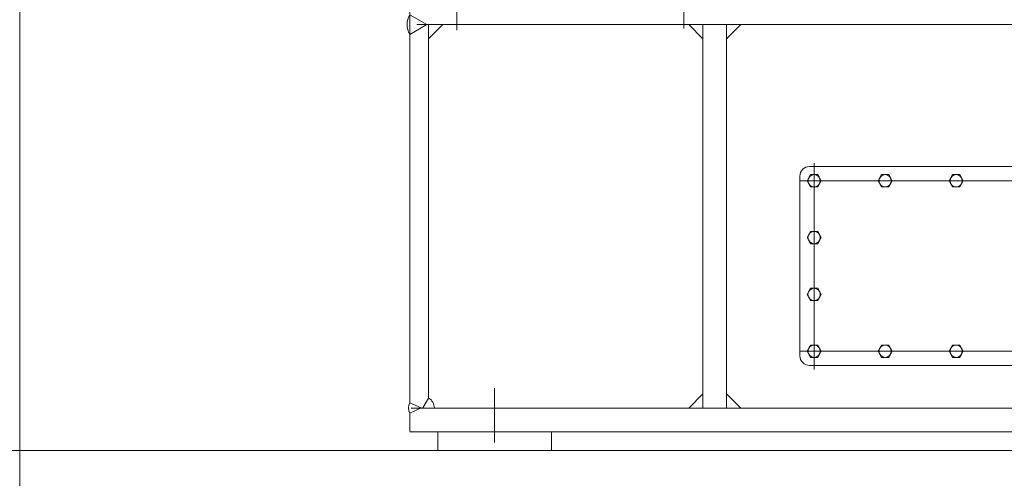
# Model space of a CAD drawing. Units: millimetres. Extents: x 0 to 925, y -1073 to 560.
# Drawn here: x 717 to 758, y -158 to -139 of the extents above; entities that cross this region are included whole.
import ezdxf

# ---------------------------------------------------------------- set-up
doc = ezdxf.new("R2010")
doc.units = ezdxf.units.MM
doc.styles.add('Roman', font='romans')
doc.dimstyles.new('ISO-25', dxfattribs={"dimscale": 30, "dimtxt": 0.09, "dimasz": 0.09, "dimexe": 0.09, "dimexo": 0.09, "dimgap": 0.09, "dimtad": 0, "dimtih": 1, "dimtoh": 1, "dimdsep": 46, "dimtxsty": 'Standard', "dimcen": 1, "dimclrd": 256, "dimclre": 256, "dimclrt": 256, "dimadec": 0, "dimazin": 0, "dimtfac": 1, "dimtmove": 0, "dimatfit": 3, "dimfxl": 1, "dimlwd": 13, "dimlwe": 13, "dimarcsym": 0})

# ---------------------------------------------------------------- blocks, each defined once
blk = doc.blocks.new('*D135')
at = {"linetype": 'Continuous', "lineweight": 13, "transparency": 16777216}
for p, q in [((716.593, -131.202), (716.593, -172.377)), ((732.81, -158.564), (732.81, -172.377)), ((719.293, -169.677), (730.11, -169.677)), ((732.81, -169.677), (735.51, -169.677))]:
    blk.add_line(p, q, dxfattribs=at)
at = {"lineweight": 13, "transparency": 16777216}
for points in [[(719.293, -169.227), (719.293, -170.127), (716.593, -169.677)], [(730.11, -169.227), (730.11, -170.127), (732.81, -169.677)]]:
    blk.add_solid(points, dxfattribs=at)
at = {"layer": 'Defpoints', "color": 0, "lineweight": 13, "transparency": 16777216}
for p in [(716.593, -128.502), (732.81, -155.864), (732.81, -169.677)]:
    blk.add_point(p, dxfattribs=at)
at = {"lineweight": 13, "transparency": 16777216, "insert": (750.36, -169.677), "char_height": 2.7, "attachment_point": 5, "style": 'Roman'}
blk.add_mtext('16.22"\\P[136.90mm]', dxfattribs=at)
blk = doc.blocks.new('*D137')
at = {"linetype": 'Continuous', "lineweight": 13, "transparency": 16777216}
for p, q in [((759.429, -123.58), (822.752, -123.58)), ((820.052, -126.28), (820.052, -132.852)), ((820.052, -153.951), (820.052, -147.38)), ((815.303, -156.651), (822.752, -156.651))]:
    blk.add_line(p, q, dxfattribs=at)
at = {"lineweight": 13, "transparency": 16777216}
for points in [[(819.602, -126.28), (820.502, -126.28), (820.052, -123.58)], [(819.602, -153.951), (820.502, -153.951), (820.052, -156.651)]]:
    blk.add_solid(points, dxfattribs=at)
at = {"layer": 'Defpoints', "color": 0, "lineweight": 13, "transparency": 16777216}
for p in [(756.729, -123.58), (812.603, -156.651), (820.052, -156.651)]:
    blk.add_point(p, dxfattribs=at)
at = {"lineweight": 13, "transparency": 16777216, "insert": (820.052, -140.116), "char_height": 2.7, "attachment_point": 5, "style": 'Roman'}
blk.add_mtext('33.07"\\P[839.98mm]', dxfattribs=at)
blk = doc.blocks.new('*D144')
at = {"linetype": 'Continuous', "lineweight": 13, "transparency": 16777216}
for p, q in [((801.595, -134.854), (801.595, -198.355)), ((654.356, -144.007), (654.356, -198.355)), ((657.056, -195.655), (711.84, -195.655)), ((798.895, -195.655), (744.111, -195.655))]:
    blk.add_line(p, q, dxfattribs=at)
at = {"lineweight": 13, "transparency": 16777216}
for points in [[(657.056, -195.205), (657.056, -196.105), (654.356, -195.655)], [(798.895, -195.205), (798.895, -196.105), (801.595, -195.655)]]:
    blk.add_solid(points, dxfattribs=at)
at = {"layer": 'Defpoints', "color": 0, "lineweight": 13, "transparency": 16777216}
for p in [(801.595, -132.154), (654.356, -141.307), (801.595, -195.655)]:
    blk.add_point(p, dxfattribs=at)
at = {"lineweight": 13, "transparency": 16777216, "insert": (727.975, -195.655), "char_height": 2.7, "attachment_point": 5, "style": 'Roman'}
blk.add_mtext('147.24"\\P[3659.89mm]', dxfattribs=at)
blk = doc.blocks.new('*D145')
at = {"linetype": 'Continuous', "lineweight": 13, "transparency": 16777216}
for p, q in [((732.81, -158.564), (732.81, -185.192)), ((787.932, -158.564), (787.932, -185.192)), ((735.51, -182.492), (744.235, -182.492)), ((785.232, -182.492), (776.507, -182.492))]:
    blk.add_line(p, q, dxfattribs=at)
at = {"lineweight": 13, "transparency": 16777216}
for points in [[(735.51, -182.042), (735.51, -182.942), (732.81, -182.492)], [(785.232, -182.042), (785.232, -182.942), (787.932, -182.492)]]:
    blk.add_solid(points, dxfattribs=at)
at = {"layer": 'Defpoints', "color": 0, "lineweight": 13, "transparency": 16777216}
for p in [(732.81, -155.864), (787.932, -155.864), (787.932, -182.492)]:
    blk.add_point(p, dxfattribs=at)
at = {"lineweight": 13, "transparency": 16777216, "insert": (760.371, -182.492), "char_height": 2.7, "attachment_point": 5, "style": 'Roman'}
blk.add_mtext('55.12"\\P[1400.05mm]', dxfattribs=at)

msp = doc.modelspace()

# ---------------------------------------------------------------- linework, layer by layer
at = {"lineweight": 13}
for p, q in [((734.762, -139.175), (734.762, -135.551)), ((744.211, -139.1), (744.211, -135.551)), ((732.81, -137.95), (732.81, -142.558)), ((733.518, -138.934), (732.809, -138.525)), ((733.518, -138.934), (732.81, -139.344)), ((791.928, -138.935), (733.109, -138.935)), ((733.597, -138.934), (733.597, -154.47)), ((734.188, -138.934), (733.597, -139.525)), ((744.998, -139.525), (744.408, -138.935)), ((744.998, -138.935), (744.998, -154.88)), ((745.983, -138.935), (745.983, -154.88)), ((745.983, -139.525), (746.573, -138.935)), ((732.81, -139.343), (732.81, -154.659)), ((761.632, -144.84), (749.427, -144.84)), ((749.624, -144.699), (749.624, -153.277)), ((749.034, -145.234), (749.034, -152.714)), ((749.034, -145.431), (762.026, -145.431)), ((749.034, -152.517), (762.026, -152.517)), ((761.632, -153.108), (749.427, -153.108)), ((736.337, -156.309), (736.337, -154.055)), ((744.998, -154.289), (744.408, -154.88)), ((745.983, -154.289), (746.573, -154.88)), ((733.282, -154.879), (732.81, -154.659)), ((733.361, -154.879), (733.597, -154.47)), ((733.282, -154.879), (732.81, -155.1)), ((732.81, -155.099), (732.81, -155.863)), ((792.164, -154.88), (732.872, -154.88)), ((792.636, -155.864), (732.81, -155.864)), ((733.975, -155.864), (733.975, -156.651)), ((738.699, -155.864), (738.699, -156.651)), ((650.275, -156.651), (812.603, -156.651))]:
    msp.add_line(p, q, dxfattribs=at)
for points in [[(749.477, -145.175), (749.329, -145.431), (749.477, -145.687), (749.772, -145.687), (749.92, -145.431), (749.772, -145.175)], [(752.429, -145.175), (752.282, -145.431), (752.429, -145.687), (752.725, -145.687), (752.873, -145.431), (752.725, -145.175)], [(755.382, -145.175), (755.234, -145.431), (755.382, -145.687), (755.678, -145.687), (755.825, -145.431), (755.678, -145.175)], [(749.477, -147.537), (749.329, -147.793), (749.477, -148.049), (749.772, -148.049), (749.92, -147.793), (749.772, -147.537)], [(749.477, -149.899), (749.329, -150.155), (749.477, -150.411), (749.772, -150.411), (749.92, -150.155), (749.772, -149.899)], [(749.477, -152.262), (749.329, -152.517), (749.477, -152.773), (749.772, -152.773), (749.92, -152.517), (749.772, -152.262)], [(752.429, -152.262), (752.282, -152.517), (752.429, -152.773), (752.725, -152.773), (752.873, -152.517), (752.725, -152.262)], [(755.382, -152.262), (755.234, -152.517), (755.382, -152.773), (755.678, -152.773), (755.825, -152.517), (755.678, -152.262)]]:
    msp.add_lwpolyline(points, close=True, dxfattribs=at)
for centre in [(749.624, -145.431), (752.577, -145.431), (755.53, -145.431), (749.624, -147.793), (749.624, -150.155), (749.624, -152.517), (752.577, -152.517), (755.53, -152.517)]:
    msp.add_circle(centre, 0.256, dxfattribs=at)
for centre, radius, start, end in [((733.518, -138.934), 0.818, 150, 210), ((749.427, -145.234), 0.394, 90, 180), ((749.427, -152.714), 0.394, 180, 270), ((733.282, -154.879), 0.521, 155, 205), ((733.361, -154.879), 0.472, 0, 60)]:
    msp.add_arc(centre, radius, start, end, dxfattribs=at)

# ---------------------------------------------------------------- dimensions: what is measured, and where the dimension line sits
dim = msp.add_linear_dim(base=(820.052, -156.651), p1=(756.729, -123.58), p2=(812.603, -156.651), angle=90, text='<>"\\P[839.98mm]', dimstyle='ISO-25', override={"dimtxsty": 'Roman'}, dxfattribs=at)
dim.commit()
dim.dimension.update_dxf_attribs({"geometry": '*D137', "text_midpoint": (820.052, -140.116)})
dim = msp.add_linear_dim(base=(732.81, -169.677), p1=(716.593, -128.502), p2=(732.81, -155.864), text='<>"\\P[136.90mm]', dimstyle='ISO-25', override={"dimtxsty": 'Roman'}, dxfattribs=at)
dim.commit()
dim.dimension.update_dxf_attribs({"geometry": '*D135', "text_midpoint": (750.36, -169.677)})
for base, p1, p2, text, picture, middle in [((801.595, -195.655), (654.356, -141.307), (801.595, -132.154), '<>"\\P[3659.89mm]', '*D144', (727.975, -195.655)), ((787.932, -182.492), (732.81, -155.864), (787.932, -155.864), '<>"\\P[1400.05mm]', '*D145', (760.371, -182.492))]:
    dim = msp.add_linear_dim(base=base, p1=p1, p2=p2, text=text, dimstyle='ISO-25', override={"dimtxsty": 'Roman'}, dxfattribs=at)
    dim.commit()
    dim.dimension.update_dxf_attribs({"geometry": picture, "text_midpoint": middle, "dimtype": 160})

doc.saveas('drawing.dxf')
